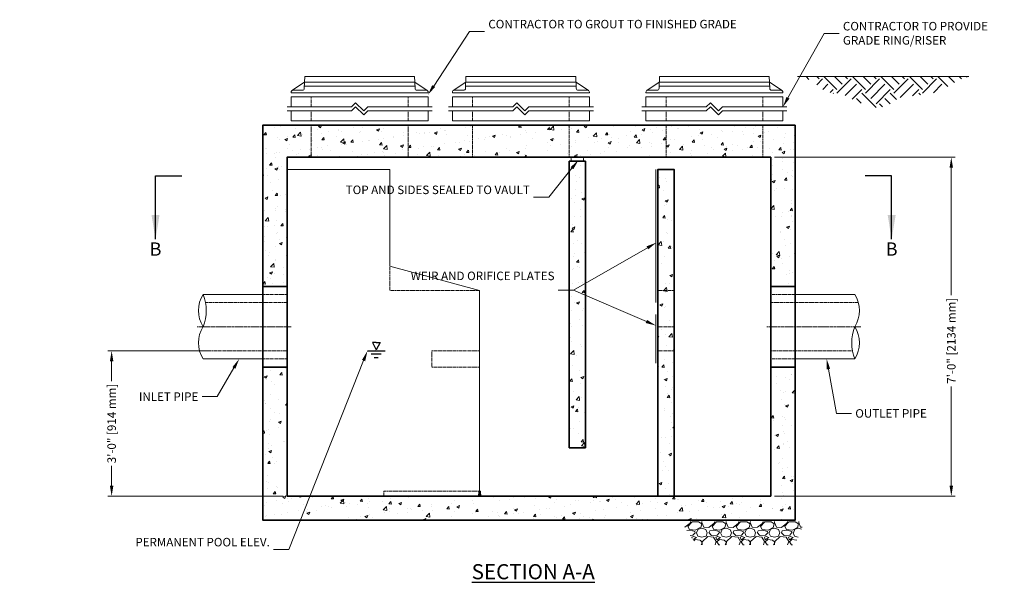
# Model space of a CAD drawing. Units: inches. Extents: x -721 to 1682, y 283 to 544.
# Drawn here: x 1 to 245, y 283 to 423 of the extents above; entities that cross this region are included whole.
import ezdxf
from ezdxf import colors
from ezdxf.entities.mleader import LeaderData, LeaderLine
from ezdxf.math import Vec2, Vec3

# ---------------------------------------------------------------- set-up
doc = ezdxf.new("R2010")
doc.units = ezdxf.units.IN
doc.header["$LTSCALE"] = 0.5
doc.header["$MEASUREMENT"] = 0
doc.linetypes.add('CENTER2', pattern=[1.125, 0.75, -0.125, 0.125, -0.125])
doc.linetypes.add('HIDDEN2', pattern=[0.1875, 0.125, -0.0625])
doc.layers.add('0 @ 35', color=7, linetype='Continuous')
for name, color, linetype, lineweight in [('CES-Access-Hidden', 212, 'HIDDEN2', 9), ('CES-Access-Mfg Parts', 212, 'Continuous', 18), ('CES-Access-Riser', 212, 'Continuous', 18), ('CES-By Others', 8, 'Continuous', 15), ('CES-By Others-Hidden', 8, 'HIDDEN2', 9), ('CES-Centerline', 3, 'CENTER2', 15), ('CES-Dimension', 34, 'Continuous', 18), ('CES-Hatch', 8, 'Continuous', 9), ('CES-Internal', 12, 'Continuous', 18), ('CES-Internal-Hidden', 12, 'HIDDEN2', 9), ('CES-Structure', 140, 'Continuous', 35), ('CES-Structure-Hidden', 144, 'HIDDEN2', 18), ('CES-Symbol', 34, 'Continuous', 30), ('CES-Title', 52, 'Continuous', 30)]:
    doc.layers.add(name, color=color, linetype=linetype, lineweight=lineweight)
doc.styles.add('CES-Text', font='arial.ttf')
doc.dimstyles.new('CES-Dim Style', dxfattribs={"dimtxt": 0.070312, "dimasz": 0.085938, "dimexe": 0.03125, "dimexo": 0.03125, "dimgap": 0.03125, "dimtad": 0, "dimdec": 4, "dimzin": 3, "dimdsep": 46, "dimlunit": 4, "dimtxsty": 'CES-Text', "dimcen": -0.0625, "dimclrd": 256, "dimclre": 256, "dimclrt": 52, "dimadec": 0, "dimazin": 1, "dimtfac": 0.75, "dimtdec": 4, "dimtmove": 0, "dimatfit": 3, "dimfxl": 1, "dimtfill": 1, "dimfrac": 1, "dimtolj": 1, "dimtzin": 0, "dimlwd": -1, "dimlwe": -1, "dimarcsym": 0})
doc.dimstyles.new('CES-Dim Style-Metric International', dxfattribs={"dimtxt": 0.070312, "dimasz": 0.085938, "dimexe": 0.03125, "dimexo": 0.03125, "dimgap": 0.03125, "dimtad": 0, "dimdec": 3, "dimzin": 3, "dimdsep": 46, "dimlunit": 4, "dimtxsty": 'CES-Text', "dimcen": -0.0625, "dimclrd": 256, "dimclre": 256, "dimclrt": 52, "dimadec": 0, "dimazin": 1, "dimtfac": 0.85, "dimtdec": 3, "dimtmove": 0, "dimatfit": 3, "dimfxl": 1, "dimtfill": 1, "dimfrac": 1, "dimtolj": 1, "dimtzin": 0, "dimlwd": -1, "dimlwe": -1, "dimarcsym": 0})

# ---------------------------------------------------------------- blocks, each defined once
blk = doc.blocks.new('*D50')
at = {"layer": 'CES-Dimension', "transparency": 16777216}
for p, q in [((188.03, 388.66), (232.79, 388.66)), ((231.86, 386.08), (231.86, 354.26)), ((231.86, 307.24), (231.86, 332.11)), ((188.03, 304.66), (232.79, 304.66))]:
    blk.add_line(p, q, dxfattribs=at)
for points in [[(231.43, 386.08), (232.29, 386.08), (231.86, 388.66)], [(231.43, 307.24), (232.29, 307.24), (231.86, 304.66)]]:
    blk.add_solid(points, dxfattribs=at)
at = {"layer": 'Defpoints', "color": 0, "transparency": 16777216}
for p in [(187.09, 388.66), (187.09, 304.66), (231.86, 304.66)]:
    blk.add_point(p, dxfattribs=at)
at = {"layer": 'CES-Dimension', "color": 52, "transparency": 16777216, "insert": (231.86, 343.18), "char_height": 2.1094, "attachment_point": 5, "rotation": 90, "style": 'CES-Text', "bg_fill": 3, "box_fill_scale": 1.25, "bg_fill_color": 256, "bg_fill_true_color": 13158600, "bg_fill_transparency": 0}
blk.add_mtext('\\A1;7\'-0" [2134 mm]', dxfattribs=at)
blk = doc.blocks.new('*D49')
at = {"layer": 'CES-Dimension', "transparency": 16777216}
for p, q in [((48.15, 340.66), (22.62, 340.66)), ((23.56, 338.08), (23.56, 332.93)), ((23.56, 307.24), (23.56, 312.4)), ((66.15, 304.66), (22.62, 304.66))]:
    blk.add_line(p, q, dxfattribs=at)
for points in [[(23.13, 338.08), (23.99, 338.08), (23.56, 340.66)], [(23.13, 307.24), (23.99, 307.24), (23.56, 304.66)]]:
    blk.add_solid(points, dxfattribs=at)
at = {"layer": 'Defpoints', "color": 0, "transparency": 16777216}
for p in [(49.09, 340.66), (23.56, 304.66), (67.09, 304.66)]:
    blk.add_point(p, dxfattribs=at)
at = {"layer": 'CES-Dimension', "color": 52, "transparency": 16777216, "insert": (23.56, 322.66), "char_height": 2.1094, "attachment_point": 5, "rotation": 90, "style": 'CES-Text', "bg_fill": 3, "box_fill_scale": 1.25, "bg_fill_color": 256, "bg_fill_true_color": 13158600, "bg_fill_transparency": 0}
blk.add_mtext('\\A1;3\'-0" [914 mm]', dxfattribs=at)
blk = doc.blocks.new('extr seal block')
at = {"layer": 'CES-Internal'}
for p, q in [((-0.19, 1.14), (-0.28, 0)), ((-0.06, 1.25), (-0.06, 0.25)), ((-0.06, 0.25), (0.06, 0.25)), ((0.06, 1.25), (0.06, 0.25)), ((0.19, 1.14), (0.28, 0))]:
    blk.add_line(p, q, dxfattribs=at)
for centre, radius, start, end in [((0, -0.34), 0.438, 49.9938, 130.0062), ((-0.06, 1.13), 0.125, 90.1986, 175.2364), ((0.06, 1.13), 0.125, 4.7636, 89.8014)]:
    blk.add_arc(centre, radius, start, end, dxfattribs=at)
blk = doc.blocks.new('FC-24x4-side')
at = {"layer": 'CES-Access-Mfg Parts', "ltscale": 6}
for p, q in [((-16.79, 0.53), (-13.68, 2.62)), ((-13.73, 1.11), (-13.62, 4)), ((-13.62, 4), (13.62, 4)), ((13.73, 1.11), (13.62, 4)), ((16.78, 0.54), (13.68, 2.62)), ((-17, 0), (-17, 0.12)), ((17, 0), (-17, 0)), ((-16.5, 0.62), (-14.23, 0.62)), ((16.5, 0.62), (14.23, 0.62)), ((17, 0), (17, 0.12))]:
    blk.add_line(p, q, dxfattribs=at)
at = {"layer": 'CES-Access-Mfg Parts'}
for p, q in [((13.68, 2.62), (-13.68, 2.62)), ((13.71, 1.62), (-13.71, 1.62))]:
    blk.add_line(p, q, dxfattribs=at)
at = {"layer": 'CES-Access-Mfg Parts', "ltscale": 6}
for centre, start, end in [((-16.5, 0.12), 90, 180), ((-14.23, 1.12), 270, 357.8789), ((14.23, 1.12), 182.1211, 270), ((16.5, 0.12), 0, 90)]:
    blk.add_arc(centre, 0.5, start, end, dxfattribs=at)
blk = doc.blocks.new('GR-24break-side')
at = {"layer": 'CES-Access-Hidden'}
for p, q in [((0, 7), (0, 4.5)), ((24, 7), (24, 4.5)), ((0, 3.5), (0, 1)), ((24, 3.5), (24, 1))]:
    blk.add_line(p, q, dxfattribs=at)
at = {"layer": 'CES-Access-Riser'}
for p, q in [((-5, 7), (29, 7)), ((-5, 4.5), (-5, 7)), ((10, 4.5), (11, 5.5)), ((11, 5.5), (13, 3.5)), ((29, 7), (29, 4.5)), ((-6, 4.5), (10, 4.5)), ((10, 3.5), (-6, 3.5)), ((-5, 1), (-5, 3.5)), ((10, 3.5), (11, 4.5)), ((11, 4.5), (13, 2.5)), ((13, 3.5), (14, 4.5)), ((13, 2.5), (14, 3.5)), ((14, 4.5), (30, 4.5)), ((30, 3.5), (14, 3.5)), ((29, 3.5), (29, 1)), ((29, 1), (-5, 1))]:
    blk.add_line(p, q, dxfattribs=at)
blk = doc.blocks.new('pipe-12x-noKO')
at = {"layer": 'CES-By Others'}
for p, q in [((6, 8), (20.84, 8)), ((20.84, -8), (6, -8))]:
    blk.add_line(p, q, dxfattribs=at)
for centre, radius, start, end in [((14.46, 4), 7.53, 327.7769, 32.0676), ((30.71, -3.99), 10.65, 158.0379, 202.1179), ((14.49, -4.01), 7.5, 327.8694, 32.2864)]:
    blk.add_arc(centre, radius, start, end, dxfattribs=at)
at = {"layer": 'CES-By Others-Hidden'}
for p, q in [((6, 8), (0, 8)), ((0, 8), (0, -8)), ((0, 6), (21.72, 6)), ((20.25, -6), (0, -6)), ((6, -8), (0, -8))]:
    blk.add_line(p, q, dxfattribs=at)
at = {"layer": 'CES-Centerline'}
blk.add_line((-1, 0), (22.42, 0), dxfattribs=at)
blk = doc.blocks.new('*U40')
at = {"layer": 'CES-Symbol'}
for p, q in [((-2.7412, 0), (-2.5537, 0)), ((2.4765, 0), (2.289, 0))]:
    blk.add_line(p, q, dxfattribs=at)
at = {"layer": 'CES-Symbol', "char_height": 0.0938, "width": 0.139634, "attachment_point": 5, "style": 'CES-Text'}
for insert in [(-2.7412, -0.5304), (2.4765, -0.5304)]:
    blk.add_mtext('B', dxfattribs=dict(at, insert=insert))
at = {"layer": 'CES-Symbol'}
for points in [[(-2.7412, -0.4493), (-2.7412, 0)], [(2.4765, -0.4493), (2.4765, 0)]]:
    blk.add_leader(points, dimstyle='CES-Dim Style', override={"dimscale": 1, "dimasz": 0.1718}, dxfattribs=at)

msp = doc.modelspace()

# ---------------------------------------------------------------- hatches: boundary and pattern name
at = {"layer": 'CES-Hatch'}
h = msp.add_hatch(dxfattribs=at)
h.set_pattern_fill('EARTH', color=256, scale=20, angle=45, style=0)
h.set_pattern_definition([(45, (-1024.2487, -757.7436), (4e-16, 7.071068), [5, -5]), (45, (-1025.5745, -756.418), (4e-16, 7.071068), [5, -5]), (45, (-1026.9003, -755.092), (4e-16, 7.071068), [5, -5]), (135, (-1026.9003, -754.208), (-7.071068, 9e-16), [5, -5]), (135, (-1025.5745, -752.8823), (-7.071068, 9e-16), [5, -5]), (135, (-1024.2487, -751.5565), (-7.071068, 9e-16), [5, -5])])
h.paths.add_polyline_path([(232.39749, 407.14377), (236.23466, 408.6625), (193.71516, 408.6625), (197.952, 407.61758), (198.90004, 405.9329), (202.11284, 404.5641), (205.0623, 404.14293), (212.27795, 400.77357), (215.7541, 401.30003), (218.96691, 403.45853), (225.70854, 404.30087), (228.86867, 404.93262)])
h = msp.add_hatch(dxfattribs=at)
h.set_pattern_fill('AR-CONC', color=256, style=0)
h.set_pattern_definition([(50, (31.964, 253.565), (7.1726, -0.62752), [0.75, -8.25]), (355, (31.964, 253.565), (-1.3875, 7.52192), [0.6, -6.6]), (100.4514, (32.562, 253.513), (5.7851, 6.8944), [0.6374, -7.01142]), (46.184, (31.964, 255.565), (10.6724, -1.6552), [1.125, -12.375]), (96.6356, (32.853, 255.427), (9.3466, 9.7412), [0.9561, -10.5171]), (351.184, (31.964, 255.565), (9.3466, 9.7412), [0.9, -9.9]), (21, (32.964, 255.065), (5.96907, -4.02619), [0.75, -8.25]), (326, (32.964, 255.065), (2.43315, 7.2515), [0.6, -6.6]), (71.4514, (33.4614, 254.7295), (8.40223, 3.2253), [0.6374, -7.01142]), (37.5, (31.964, 253.565), (0.1216, 3.32894), [0, -6.52, 0, -6.7, 0, -6.625]), (7.5, (31.964, 253.565), (2.630695, 3.94412), [0, -3.82, 0, -6.37, 0, -2.525]), (327.5, (29.734, 253.565), (5.338224, -0.22555), [0, -2.5, 0, -7.8, 0, -10.35]), (317.5, (28.734, 253.565), (5.83186, 1.00105), [0, -3.25, 0, -5.18, 0, -7.35])])
h.paths.add_polyline_path([(141.09013, 387.66492), (137.09013, 387.66492), (137.09013, 316.66492), (141.09013, 316.66492)])
h = msp.add_hatch(dxfattribs=at)
h.set_pattern_fill('AR-CONC', color=256, style=0)
h.set_pattern_definition([(50, (187.09, 304.665), (7.1726, -0.62752), [0.75, -8.25]), (355, (187.09, 304.665), (-1.3875, 7.5219), [0.6, -6.6]), (100.451, (187.688, 304.6126), (5.7851, 6.8944), [0.6374, -7.0114]), (46.184, (187.09, 306.665), (10.6724, -1.6552), [1.125, -12.375]), (96.636, (187.98, 306.527), (9.3466, 9.7412), [0.9561, -10.5171]), (351.184, (187.09, 306.665), (9.3466, 9.7412), [0.9, -9.9]), (21, (188.09, 306.165), (5.96907, -4.0262), [0.75, -8.25]), (326, (188.09, 306.165), (2.43315, 7.2515), [0.6, -6.6]), (71.451, (188.5875, 305.8294), (8.4022, 3.2253), [0.6374, -7.0114]), (37.5, (187.09, 304.665), (0.1216, 3.32894), [0, -6.52, 0, -6.7, 0, -6.625]), (7.5, (187.09, 304.665), (2.6307, 3.94412), [0, -3.82, 0, -6.37, 0, -2.525]), (327.5, (184.86, 304.665), (5.338224, -0.22555), [0, -2.5, 0, -7.8, 0, -10.35]), (317.5, (183.86, 304.665), (5.83186, 1.00105), [0, -3.25, 0, -5.18, 0, -7.35])])
h.paths.add_polyline_path([(163.09013, 385.66492), (159.09013, 385.66492), (159.09013, 355.66492), (163.09013, 355.66492)])
h.paths.add_polyline_path([(159.09013, 346.66492), (163.09013, 346.66492), (163.09013, 355.66492), (159.09013, 355.66492)])
h.paths.add_polyline_path([(163.09013, 346.66492), (159.09013, 346.66492), (159.09013, 340.66492), (163.09013, 340.66492)])
h.paths.add_polyline_path([(163.09013, 340.66492), (159.09013, 340.66492), (159.09013, 304.66492), (163.09013, 304.66492)])
h = msp.add_hatch(dxfattribs=at)
h.set_pattern_fill('GRAVEL,_O', color=256, scale=6)
h.set_pattern_definition([(228.0128, (36.284, 259.5626), (-47.9999894, -54.000008), [0.80722, -79.91453]), (184.9697, (35.74402, 258.9626), (72.0000063, 5.99994784), [1.38521, -137.13555]), (132.5104, (34.364, 258.8426), (59.9999443, -66.00005204), [0.97673, -96.69619]), (267.2737, (32.02402, 257.3426), (5.9999761, 120.00000177), [1.26143, -124.88135]), (292.8337, (31.96402, 256.0826), (-30.00005943, 71.99997847), [1.23693, -122.45624]), (357.2737, (32.44402, 254.9426), (-120.00000177, 5.9999761), [1.26143, -124.88135]), (37.6942, (33.70402, 254.8826), (-78.00004407, -59.99994243), [1.66817, -165.14909]), (72.2553, (35.02402, 255.9026), (42.00006458, 131.9999774), [1.57493, -155.91793]), (121.4296, (35.50402, 257.4026), (-48.0000494, 77.9999702), [1.2657, -125.30444]), (175.2364, (34.844, 258.4826), (66.0000057, -5.9999492), [1.44499, -70.80458]), (222.3974, (33.40402, 258.6026), (-72.0000441, -65.9999525), [1.86869, -185.00025]), (138.8141, (37.964, 257.2826), (-42.0000177, 35.9999839), [0.6378, -63.14306]), (171.4692, (37.48402, 257.7026), (77.9999897, -12.00004746), [1.21342, -120.12907]), (225, (36.284, 257.8826), (-7e-16, -6), [0.84853, -7.63675]), (203.1986, (35.864, 258.6026), (29.9999984, 12.000008), [0.45695, -45.23769]), (291.8014, (35.444, 258.4226), (-5.9999995, 18.000002), [0.64622, -31.66477]), (30.9638, (35.684, 257.8226), (17.999988, 12.000015), [1.04957, -33.93614]), (161.5651, (36.584, 258.3626), (12.000003, -5.99999), [0.75895, -18.21472]), (16.3895, (31.964, 258.4226), (60.0000132, 17.99995626), [1.0632, -105.25707]), (70.3462, (32.984, 258.7226), (-23.9999715, -66.0000128), [0.89197, -88.30445]), (293.1986, (36.584, 259.5626), (-12.000008, 29.9999984), [0.91389, -44.78075]), (343.6105, (36.944, 258.7226), (-60.0000132, 17.99995626), [1.0632, -105.25707]), (339.444, (31.964, 254.7026), (-30.000011, 11.999976), [1.02528, -50.23874]), (294.7751, (32.924, 254.3426), (-29.9999531, 66.0000205), [0.85907, -85.04786]), (66.8014, (36.644, 253.5626), (12.000008, 29.9999984), [0.91389, -44.78075]), (17.354, (37.004, 254.4026), (-78.0000121, -23.999967), [1.00579, -99.57254]), (69.444, (33.704, 253.5626), (-11.999976, -30.000011), [0.51264, -50.75138]), (101.3099, (36.284, 253.5626), (-5.999986, 24.0000045), [0.30594, -30.28817]), (165.9638, (36.224, 253.8626), (18.000003, -5.999988), [1.23693, -23.5017]), (186.009, (35.024, 254.1626), (59.9999985, 5.9999959), [1.1463, -113.48354]), (303.6901, (35.684, 257.2826), (-6.000008, 11.999997), [0.86533, -20.76797]), (353.1572, (36.16402, 256.5626), (101.9999962, -12.000048), [1.51076, -149.56538]), (60.9454, (37.664, 256.3826), (-24.0000002, -42.0000023), [0.61774, -61.15604]), (90, (37.964, 256.9226), (-6, 6), [0.36, -5.64]), (120.2564, (34.904, 254.3426), (23.9999693, -42.0000147), [0.83354, -82.52112]), (48.0128, (34.484, 255.0626), (47.9999894, 54.000008), [1.61443, -79.10731]), (0, (35.564, 256.2626), (6, 6), [1.56, -4.44]), (325.3048, (37.124, 256.2626), (-59.99996555, 42.0000517), [0.94868, -93.91964]), (254.0546, (37.904, 255.7226), (-5.9999993, -24.0000008), [0.87361, -42.80705]), (207.646, (37.66402, 254.8826), (-113.99997484, -60.00004628), [1.42239, -140.81684]), (175.4261, (36.40402, 254.2226), (-78.00000335, 5.9999688), [1.50479, -148.97444])])
h.paths.add_polyline_path([(193.05514, 292.56976), (195.43086, 298.35303), (164.73335, 298.35303), (168.71093, 292.56976)])

# ---------------------------------------------------------------- linework, layer by layer
at = {"layer": 'CES-Hatch', "color": 8}
msp.add_line((236.23466, 408.6625), (193.71516, 408.6625), dxfattribs=at)
at = {"layer": 'CES-Internal'}
for p, q in [((158.59013, 385.64148), (158.59013, 352.66492)), ((158.59013, 349.66492), (158.59013, 337.66492))]:
    msp.add_line(p, q, dxfattribs=at)
for centre, start, end in [((137.09013, 388.16492), 270, 90), ((141.09013, 388.16492), 90, 270)]:
    msp.add_arc(centre, 0.5, start, end, dxfattribs=at)
at = {"layer": 'CES-Internal-Hidden'}
for p, q in [((92.59016, 361.66492), (92.59016, 355.66492)), ((92.59016, 355.66492), (114.85016, 355.66492)), ((102.97016, 340.66492), (114.85016, 340.66492)), ((102.97016, 340.66492), (102.97016, 336.66492)), ((102.97016, 336.66492), (114.85016, 336.66492)), ((114.78763, 305.91258), (91.09013, 305.91258)), ((91.09013, 305.91258), (91.09013, 304.6625))]:
    msp.add_line(p, q, dxfattribs=at)
at = {"layer": 'CES-Structure'}
msp.add_line((61.09016, 356.66492), (67.09016, 356.66492), dxfattribs=at)
for points in [[(193.09013, 396.6625), (61.09013, 396.6625), (61.09013, 298.6625), (193.09013, 298.6625)], [(187.09013, 388.6625), (67.09013, 388.6625), (67.09013, 304.6625), (187.09013, 304.6625)], [(137.09013, 387.66492), (137.09013, 316.66492), (141.09013, 316.66492), (141.09013, 387.66492)]]:
    msp.add_lwpolyline(points, close=True, dxfattribs=at)
msp.add_lwpolyline([(163.09013, 304.66492), (163.09013, 385.66492), (159.09013, 385.66492), (159.09013, 304.66492)], dxfattribs=at)
at = {"layer": 'CES-Structure-Hidden'}
for p, q in [((73.09013, 388.6625), (73.09013, 396.6625)), ((97.09013, 388.6625), (97.09013, 396.6625)), ((113.09013, 396.6625), (113.09013, 388.6625)), ((137.09013, 396.6625), (137.09013, 388.6625)), ((161.09013, 396.6625), (161.09013, 388.6625)), ((185.09013, 396.6625), (185.09013, 388.6625)), ((163.09013, 355.66492), (159.09013, 355.66492)), ((163.09013, 346.66492), (159.09013, 346.66492)), ((163.09013, 340.66492), (159.09013, 340.66492))]:
    msp.add_line(p, q, dxfattribs=at)
at = {"layer": 'CES-Symbol'}
for p, q in [((89.20378, 342.78798), (88.23518, 342.78798)), ((88.23518, 342.78798), (89.20378, 340.94905)), ((89.20378, 342.78798), (90.17238, 342.78798)), ((90.17238, 342.78798), (89.20378, 340.94905)), ((87.01761, 340.6625), (91.38995, 340.6625)), ((87.97795, 339.91658), (90.43073, 339.91658)), ((88.72445, 339.02443), (89.68423, 339.02443))]:
    msp.add_line(p, q, dxfattribs=at)
at = {"layer": 'Defpoints'}
msp.add_line((159.09013, 304.66492), (163.09013, 304.66492), dxfattribs=at)

# ---------------------------------------------------------------- block references
for name, p in [('FC-24x4-side', (85.09016, 404.6625)), ('FC-24x4-side', (125.09016, 404.6625)), ('FC-24x4-side', (173.09016, 404.6625)), ('GR-24break-side', (73.09013, 396.6625)), ('GR-24break-side', (113.09013, 396.6625)), ('GR-24break-side', (161.09013, 396.6625))]:
    msp.add_blockref(name, p)
at = {"layer": 'CES-Internal'}
msp.add_blockref('extr seal block', (114.85013, 304.6625), dxfattribs=at)

# ---------------------------------------------------------------- texts
at = {"layer": 'CES-Title', "insert": (128.14407, 285.92612), "char_height": 3.75, "attachment_point": 5, "style": 'CES-Text'}
msp.add_mtext('\\pt63.75;{\\fArial|b1|i0|c0|p34;\\LSECTION A-A}', dxfattribs=at)

# ---------------------------------------------------------------- leaders
at = {"layer": 'CES-Dimension'}
ml = msp.add_multileader_mtext('Standard', dxfattribs=at)
ml.set_content('CONTRACTOR TO GROUT TO FINISHED GRADE', color=52, style='CES-Text')
ml.set_leader_properties(color=256, linetype='ByLayer', lineweight=-1)
ml.build(insert=Vec2(0, 0))
ml.multileader.update_dxf_attribs({"text_left_attachment_type": 2, "text_right_attachment_type": 2, "dogleg_length": 0.125, "arrow_head_size": 2.57812, "scale": 30})
ctx = ml.context
ctx.base_point, ctx.scale, ctx.char_height, ctx.arrow_head_size, ctx.landing_gap_size, ctx.plane_origin = Vec3(116.07141, 419.86652), 30, 2.109375, 2.57812, 0.9375, Vec3(152.58498, 343.5747)
ctx.left_attachment, ctx.right_attachment = 2, 2
notes = []
notes.append((ctx, [(1, (1, 1, 0), (112.32141, 419.86652), (1, 0), 3.75, [(0, [(102.0368, 404.1645)], 0, [])])]))
ctx.mtext.insert, ctx.mtext.width, ctx.mtext.flow_direction = Vec3(117.00891, 422.7337), 52.1667209, 5
ml = msp.add_multileader_mtext('Standard', dxfattribs=at)
ml.set_content('CONTRACTOR TO PROVIDE\\P\\pxql;GRADE RING/RISER', color=52, style='CES-Text')
ml.set_leader_properties(color=256, linetype='ByLayer', lineweight=-1)
ml.build(insert=Vec2(0, 0))
ml.multileader.update_dxf_attribs({"text_left_attachment_type": 2, "text_right_attachment_type": 2, "dogleg_length": 0.125, "arrow_head_size": 2.57812, "scale": 30})
ctx = ml.context
ctx.base_point, ctx.scale, ctx.char_height, ctx.arrow_head_size, ctx.landing_gap_size, ctx.plane_origin = Vec3(204.04091, 419.3564), 30, 2.109375, 2.57812, 0.9375, Vec3(142.09013, 396.6625)
ctx.left_attachment, ctx.right_attachment = 2, 2
notes.append((ctx, [(0, (1, 1, 0), (200.29091, 419.3564), (1, 0), 3.75, [(0, [(190.09013, 401.1625)], 0, [])])]))
ctx.mtext.insert, ctx.mtext.flow_direction = Vec3(204.97841, 422.22358), 5
ml = msp.add_multileader_mtext('Standard', dxfattribs=at)
ml.set_content('TOP AND SIDES SEALED TO VAULT', color=52, style='CES-Text')
ml.set_leader_properties(color=256, linetype='ByLayer', lineweight=-1)
ml.build(insert=Vec2(0, 0))
ml.multileader.update_dxf_attribs({"text_left_attachment_type": 2, "text_right_attachment_type": 2, "dogleg_length": 0.125, "arrow_head_size": 2.57812, "scale": 30})
ctx = ml.context
ctx.base_point, ctx.scale, ctx.char_height, ctx.arrow_head_size, ctx.landing_gap_size, ctx.plane_origin = Vec3(99.70932, 378.78162), 30, 2.109375, 2.57812, 0.9375, Vec3(139.3728, 387.97163)
ctx.left_attachment, ctx.right_attachment, ctx.text_align_type = 2, 2, 2
notes.append((ctx, [(0, (1, 1, 0), (131.99935, 378.78162), (-1, 0), 3.75, [(0, [(139.3728, 387.97163)], 0, [])])]))
ctx.mtext.insert, ctx.mtext.width, ctx.mtext.alignment, ctx.mtext.flow_direction = Vec3(127.31185, 381.64952), 28.2806896, 3, 5
ml = msp.add_multileader_mtext('Standard', dxfattribs=at)
ml.set_content('WEIR AND ORIFICE PLATES', color=52, style='CES-Text')
ml.set_leader_properties(color=256, linetype='ByLayer', lineweight=-1)
ml.build(insert=Vec2(0, 0))
ml.multileader.update_dxf_attribs({"text_left_attachment_type": 2, "text_right_attachment_type": 2, "dogleg_length": 0.125, "arrow_head_size": 2.57812, "scale": 30})
ctx = ml.context
ctx.base_point, ctx.scale, ctx.char_height, ctx.arrow_head_size, ctx.landing_gap_size, ctx.plane_origin = Vec3(117.94895, 355.69305), 30, 2.109375, 2.57812, 0.9375, Vec3(158.70368, 367.50356)
ctx.left_attachment, ctx.right_attachment, ctx.text_align_type = 2, 2, 2
notes.append((ctx, [(0, (1, 1, 0), (138.11511, 355.69305), (-1, 0), 3.75, [(0, [(158.70368, 367.50356)], 0, [])])]))
ctx.mtext.insert, ctx.mtext.width, ctx.mtext.alignment, ctx.mtext.flow_direction = Vec3(133.42761, 360.31804), 15.2211079, 3, 5
ml = msp.add_multileader_mtext('Standard', dxfattribs=at)
ml.set_content('', color=52, style='CES-Text')
ml.set_leader_properties(color=256, linetype='ByLayer', lineweight=-1)
ml.build(insert=Vec2(0, 0))
ml.multileader.update_dxf_attribs({"text_left_attachment_type": 2, "text_right_attachment_type": 2, "dogleg_length": 0.125, "arrow_head_size": 2.57812, "scale": 30})
ctx = ml.context
ctx.base_point, ctx.scale, ctx.char_height, ctx.arrow_head_size, ctx.landing_gap_size, ctx.plane_origin = Vec3(130.61511, 355.69305), 30, 2.10938, 2.57812, 1.875, Vec3(158.59013, 346.94888)
ctx.left_attachment, ctx.right_attachment, ctx.text_align_type = 2, 2, 2
notes.append((ctx, [(0, (1, 1, 0), (138.11511, 355.69305), (-1, 0), 3.75, [(0, [(158.59013, 346.94888)], 0, [])])]))
ctx.mtext.insert, ctx.mtext.alignment, ctx.mtext.flow_direction = Vec3(132.49011, 356.74773), 3, 5
for ctx, leaders in notes:
    for number, flags, end, landing, length, lines in leaders:
        leader = LeaderData()
        leader.index, (leader.has_last_leader_line, leader.has_dogleg_vector, leader.attachment_direction) = number, flags
        leader.last_leader_point, leader.dogleg_vector, leader.dogleg_length = Vec3(end), Vec3(landing), length
        for number, points, colour, breaks in lines:
            line = LeaderLine()
            line.index, line.vertices, line.color, line.breaks = number, Vec3.list(points), colors.encode_raw_color(colour), breaks
            leader.lines.append(line)
        ctx.leaders.append(leader)

# ---------------------------------------------------------------- next in the draw order: dimensions: what is measured, and where the dimension line sits
dim = msp.add_linear_dim(base=(231.85669, 304.6625), p1=(187.09013, 388.6625), p2=(187.09013, 304.6625), angle=90, dimstyle='CES-Dim Style-Metric International', override={"dimscale": 0, "dimtix": 0, "dimtofl": 0, "dimtmove": 0, "dimatfit": 3}, dxfattribs=at)
dim.commit()
dim.dimension.update_dxf_attribs({"geometry": '*D50', "text_midpoint": (231.85669, 343.18485), "dimtype": 128})
dim = msp.add_linear_dim(base=(23.55615, 304.6625), p1=(49.09013, 340.6625), p2=(67.09013, 304.6625), angle=90, dimstyle='CES-Dim Style-Metric International', override={"dimscale": 0, "dimtix": 0, "dimtofl": 0, "dimtmove": 0, "dimatfit": 3}, dxfattribs=at)
dim.commit()
dim.dimension.update_dxf_attribs({"geometry": '*D49', "text_midpoint": (23.55615, 322.6625)})

# ---------------------------------------------------------------- next in the draw order: hatches: boundary and pattern name
at = {"layer": 'CES-Hatch'}
h = msp.add_hatch(dxfattribs=at)
h.set_pattern_fill('AR-CONC', color=256, style=0)
h.paths.add_polyline_path([(61.09016, 356.66492), (67.09016, 356.66492), (67.09016, 388.6625), (187.09013, 388.6625), (187.09013, 356.66492), (193.09013, 356.66492), (193.09013, 396.6625), (61.09013, 396.6625)])
h = msp.add_hatch(dxfattribs=at)
h.set_pattern_fill('AR-CONC', color=256, style=0)
h.paths.add_polyline_path([(193.09013, 336.66492), (187.09013, 336.66492), (187.09013, 304.6625), (72.72831, 304.6625), (70.34675, 298.6625), (193.09013, 298.6625)])
h.paths.add_polyline_path([(67.09013, 336.66567), (61.09013, 336.67018), (61.09013, 298.6625), (70.34675, 298.6625), (72.72831, 304.6625), (67.09013, 304.6625)])

# ---------------------------------------------------------------- next in the draw order: linework, layer by layer
at = {"layer": 'CES-By Others'}
for p, q in [((193.09013, 354.66492), (207.93076, 354.66492)), ((207.93076, 338.66492), (193.09013, 338.66492))]:
    msp.add_line(p, q, dxfattribs=at)
for centre, radius, start, end in [((201.55345, 350.66945), 7.52555, 327.7769443, 32.0676262), ((217.79566, 342.67423), 10.64851, 158.0378527, 202.1178962), ((201.58205, 342.65219), 7.49697, 327.8693773, 32.2863716)]:
    msp.add_arc(centre, radius, start, end, dxfattribs=at)
at = {"layer": 'CES-By Others-Hidden'}
for p, q in [((193.09013, 354.66492), (187.09013, 354.66492)), ((187.09013, 354.66492), (187.09013, 338.66492)), ((187.09013, 352.66492), (208.80962, 352.66492)), ((207.33844, 340.66492), (187.09013, 340.66492)), ((193.09013, 338.66492), (187.09013, 338.66492))]:
    msp.add_line(p, q, dxfattribs=at)
at = {"layer": 'CES-Centerline'}
msp.add_line((186.09013, 346.66492), (209.5096, 346.66492), dxfattribs=at)
at = {"layer": 'CES-Internal'}
msp.add_lwpolyline([(114.85016, 304.66492), (114.85016, 355.66492), (92.59016, 361.66492), (92.59016, 385.66492), (67.09016, 385.66492)], dxfattribs=at)
at = {"layer": 'CES-Structure'}
for p, q in [((193.09013, 356.66492), (187.09013, 356.66492)), ((61.08264, 336.67019), (67.08263, 336.66567)), ((193.09013, 336.66492), (187.09013, 336.66492))]:
    msp.add_line(p, q, dxfattribs=at)

# ---------------------------------------------------------------- next in the draw order: block references
at = {"color": 1, "rotation": 180}
msp.add_blockref('pipe-12x-noKO', (67.09016, 346.66492), dxfattribs=at)
at = {"layer": '0 @ 35', "xscale": 35, "yscale": 35, "zscale": 35}
msp.add_blockref('*U40', (130.38905, 384.05291), dxfattribs=at)

# ---------------------------------------------------------------- next in the draw order: leaders
at = {"layer": 'CES-Dimension'}
ml = msp.add_multileader_mtext('Standard', dxfattribs=at)
ml.set_content('PERMANENT POOL ELEV.', color=52, style='CES-Text')
ml.set_leader_properties(color=256, linetype='ByLayer', lineweight=-1)
ml.build(insert=Vec2(0, 0))
ml.multileader.update_dxf_attribs({"text_left_attachment_type": 2, "text_right_attachment_type": 2, "dogleg_length": 0.125, "arrow_head_size": 2.57812, "scale": 30})
ctx = ml.context
ctx.base_point, ctx.scale, ctx.char_height, ctx.arrow_head_size, ctx.landing_gap_size, ctx.plane_origin = Vec3(43.64784, 291.45879, 0), 30, 2.109375, 2.57812, 0.9375, Vec3(10.72196, 372.07377, 0)
ctx.left_attachment, ctx.right_attachment, ctx.text_align_type = 2, 2, 2
notes = []
notes.append((ctx, [(0, (1, 1, 0), (67.48742, 291.45879, 0), (-1, 0), 3.75, [(0, [(87.01761, 340.6625, 0)], 0, [])])]))
ctx.mtext.insert, ctx.mtext.width, ctx.mtext.alignment, ctx.mtext.flow_direction = Vec3(62.79992, 294.30798, 0), 25.8285088, 3, 5
ml = msp.add_multileader_mtext('Standard', dxfattribs=at)
ml.set_content('INLET PIPE', color=52, style='CES-Text')
ml.set_leader_properties(color=256, linetype='ByLayer', lineweight=-1)
ml.build(insert=Vec2(0, 0))
ml.multileader.update_dxf_attribs({"text_left_attachment_type": 2, "text_right_attachment_type": 2, "dogleg_length": 0.125, "arrow_head_size": 2.57812, "scale": 30})
ctx = ml.context
ctx.base_point, ctx.scale, ctx.char_height, ctx.arrow_head_size, ctx.landing_gap_size, ctx.plane_origin = Vec3(28.67469, 329.33293), 30, 2.109375, 2.57812, 0.9375, Vec3(-1.39468, 368.07262)
ctx.left_attachment, ctx.right_attachment, ctx.text_align_type = 2, 2, 2
notes.append((ctx, [(1, (1, 1, 0), (49.75166, 329.33293), (-1, 0), 3.75, [(0, [(55.19012, 338.66492)], 0, [])])]))
ctx.mtext.insert, ctx.mtext.alignment, ctx.mtext.flow_direction = Vec3(45.06416, 330.38834), 3, 5
ml = msp.add_multileader_mtext('Standard', dxfattribs=at)
ml.set_content('OUTLET PIPE', color=52, style='CES-Text')
ml.set_leader_properties(color=256, linetype='ByLayer', lineweight=-1)
ml.build(insert=Vec2(0, 0))
ml.multileader.update_dxf_attribs({"text_left_attachment_type": 2, "text_right_attachment_type": 2, "dogleg_length": 0.125, "arrow_head_size": 2.57812, "scale": 30})
ctx = ml.context
ctx.base_point, ctx.scale, ctx.char_height, ctx.arrow_head_size, ctx.landing_gap_size, ctx.plane_origin = Vec3(207.11205, 325.13125), 30, 2.109375, 2.57812, 0.9375, Vec3(191.61063, 333.71703)
ctx.left_attachment, ctx.right_attachment = 2, 2
notes.append((ctx, [(0, (1, 1, 0), (203.36205, 325.13125), (1, 0), 3.75, [(0, [(200.93987, 338.69794)], 0, [])])]))
ctx.mtext.insert, ctx.mtext.flow_direction = Vec3(208.04955, 326.22263), 5
for ctx, leaders in notes:
    for number, flags, end, landing, length, lines in leaders:
        leader = LeaderData()
        leader.index, (leader.has_last_leader_line, leader.has_dogleg_vector, leader.attachment_direction) = number, flags
        leader.last_leader_point, leader.dogleg_vector, leader.dogleg_length = Vec3(end), Vec3(landing), length
        for number, points, colour, breaks in lines:
            line = LeaderLine()
            line.index, line.vertices, line.color, line.breaks = number, Vec3.list(points), colors.encode_raw_color(colour), breaks
            leader.lines.append(line)
        ctx.leaders.append(leader)

doc.saveas('drawing.dxf')
